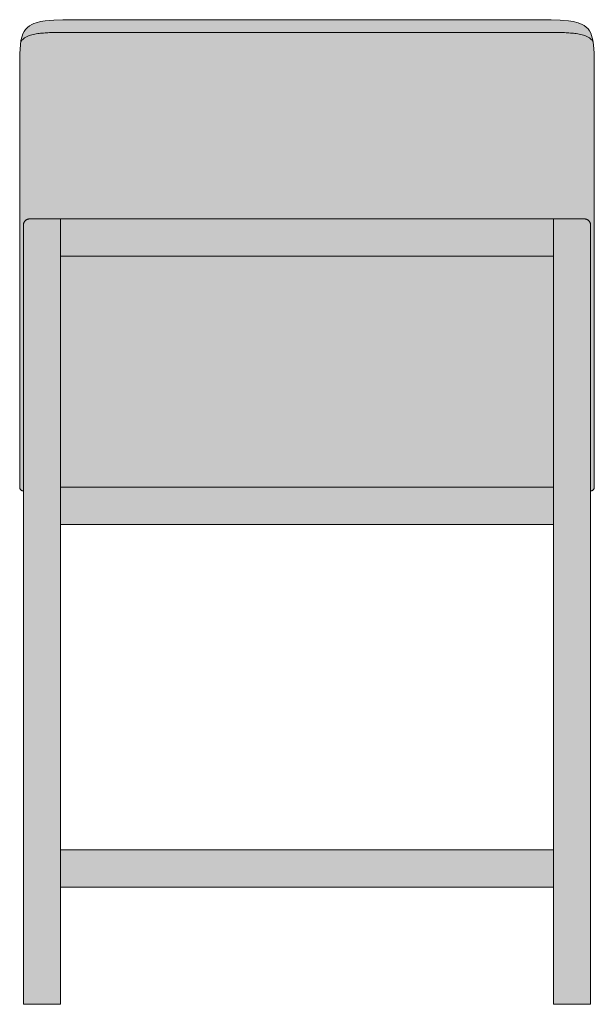
# Model space of a CAD drawing. Units: centimetres. Extents: x -23 to 125, y 0 to 285.
# Drawn here: x -23 to 23, y 206 to 285 of the extents above; entities that cross this region are included whole.
import ezdxf

# ---------------------------------------------------------------- set-up
doc = ezdxf.new("R2010")
doc.units = ezdxf.units.CM
doc.header["$LTSCALE"] = 500
doc.layers.get('0').update_dxf_attribs({"true_color": 0x000000})
doc.layers.add('Details', color=7, linetype='Continuous', lineweight=5, true_color=0x000000)
doc.layers.add('Main lines', color=7, linetype='Continuous', lineweight=13, true_color=0x000000)
doc.layers.add('Fill', color=7, linetype='Continuous', true_color=0xffffff)

# ---------------------------------------------------------------- blocks, each defined once
blk = doc.blocks.new('CB-547_Wood_Frame_2D_Back')
at = {"layer": 'Fill'}
h = blk.add_hatch(color=256, dxfattribs=at)
h.paths.add_polyline_path([(0, 41.338), (0, 0), (1.5, 0), (3, 0), (3, 9.435), (42.7, 9.435), (42.7, 0), (44.2, 0), (45.7, 0), (45.7, 41.338), (45.714, 41.338), (45.741, 41.34), (45.767, 41.345), (45.794, 41.353), (45.821, 41.363), (45.848, 41.376), (45.873, 41.393), (45.897, 41.411), (45.919, 41.432), (45.939, 41.456), (45.956, 41.481), (45.971, 41.508), (45.982, 41.536), (45.985, 41.546), (45.991, 41.565), (45.994, 41.584), (45.997, 41.594), (46, 41.627), (45.997, 44.796), (46, 44.826), (45.987, 76.581), (45.946, 77.268), (45.91, 77.505), (45.89, 77.64), (45.785, 78.021), (45.711, 78.197), (45.708, 78.202), (45.612, 78.374), (45.492, 78.536), (45.347, 78.681), (45.193, 78.8), (45.19, 78.802), (45.027, 78.898), (44.692, 79.036), (44.302, 79.135), (43.917, 79.195), (43.257, 79.249), (42.522, 79.273), (3.178, 79.273), (2.458, 79.25), (1.752, 79.191), (1.391, 79.134), (1.025, 79.041), (0.845, 78.977), (0.667, 78.895), (0.494, 78.791), (0.491, 78.789), (0.328, 78.66), (0.181, 78.503), (0.06, 78.329), (-0.034, 78.147), (-0.036, 78.142), (-0.107, 77.957), (-0.196, 77.607), (-0.212, 77.503), (-0.247, 77.265), (-0.288, 76.548), (-0.3, 44.825), (-0.297, 44.796), (-0.3, 41.628), (-0.299, 41.624), (-0.299, 41.623), (-0.297, 41.594), (-0.297, 41.594), (-0.295, 41.587), (-0.291, 41.565), (-0.284, 41.544), (-0.282, 41.536), (-0.271, 41.508), (-0.256, 41.481), (-0.239, 41.456), (-0.219, 41.432), (-0.197, 41.411), (-0.173, 41.393), (-0.148, 41.377), (-0.121, 41.363), (-0.094, 41.353), (-0.067, 41.345), (-0.041, 41.34), (-0.014, 41.338)], flags=0)
h.paths.add_polyline_path([(42.7, 38.638), (42.7, 12.435), (3, 12.435), (3, 38.638)], flags=0)
at = {"layer": 'Details'}
for points, knots in [([(22.85, 78.261), (17.762, 78.261), (12.674, 78.261), (6.313, 78.261), (5.041, 78.261), (3.69, 78.261), (3.61, 78.261), (3.451, 78.261), (3.371, 78.26), (3.133, 78.259), (2.974, 78.258), (2.736, 78.254), (2.656, 78.253), (2.497, 78.25), (2.418, 78.248), (2.338, 78.245), (2.179, 78.24), (2.02, 78.234), (1.862, 78.225), (1.703, 78.216), (1.544, 78.204), (1.386, 78.187), (1.228, 78.17), (1.071, 78.149), (0.915, 78.119), (0.837, 78.104), (0.76, 78.087), (0.683, 78.066), (0.606, 78.046), (0.531, 78.023), (0.457, 77.995), (0.382, 77.968), (0.31, 77.937), (0.24, 77.9), (0.171, 77.863), (0.104, 77.821), (0.043, 77.774), (-0.019, 77.726), (-0.076, 77.673), (-0.126, 77.614), (-0.157, 77.579), (-0.185, 77.542), (-0.212, 77.503)], [0, 0, 0, 0, 14.894602, 14.894602, 18.618399, 18.618399, 18.851097, 18.851097, 19.083853, 19.083853, 19.549302, 19.549302, 19.782017, 19.782017, 20.014739, 20.014739, 20.014739, 20.480232, 20.480232, 20.480232, 20.945661, 20.945661, 20.945661, 21.411375, 21.411375, 21.411375, 21.644034, 21.644034, 21.644034, 21.876863, 21.876863, 21.876863, 22.109674, 22.109674, 22.109674, 22.342803, 22.342803, 22.342803, 22.575793, 22.575793, 22.575793, 22.717127, 22.717127, 22.717127, 22.717127]), ([(22.85, 78.261), (27.938, 78.261), (33.026, 78.261), (39.387, 78.261), (40.659, 78.261), (42.01, 78.261), (42.09, 78.261), (42.249, 78.261), (42.328, 78.26), (42.567, 78.259), (42.726, 78.258), (42.964, 78.254), (43.044, 78.253), (43.203, 78.25), (43.282, 78.248), (43.362, 78.245), (43.521, 78.24), (43.68, 78.234), (43.838, 78.225), (43.997, 78.216), (44.156, 78.204), (44.314, 78.187), (44.472, 78.17), (44.629, 78.149), (44.785, 78.119), (44.863, 78.104), (44.94, 78.087), (45.017, 78.066), (45.094, 78.046), (45.169, 78.023), (45.243, 77.995), (45.318, 77.968), (45.39, 77.937), (45.46, 77.9), (45.529, 77.863), (45.596, 77.821), (45.657, 77.774), (45.719, 77.726), (45.776, 77.673), (45.826, 77.614), (45.857, 77.58), (45.884, 77.543), (45.91, 77.505)], [0, 0, 0, 0, 14.894602, 14.894602, 18.618399, 18.618399, 18.851097, 18.851097, 19.083853, 19.083853, 19.549302, 19.549302, 19.782017, 19.782017, 20.014739, 20.014739, 20.014739, 20.480232, 20.480232, 20.480232, 20.945661, 20.945661, 20.945661, 21.411375, 21.411375, 21.411375, 21.644034, 21.644034, 21.644034, 21.876863, 21.876863, 21.876863, 22.109674, 22.109674, 22.109674, 22.342803, 22.342803, 22.342803, 22.575793, 22.575793, 22.575793, 22.71488, 22.71488, 22.71488, 22.71488])]:
    blk.add_open_spline(points, degree=3, knots=knots, dxfattribs=at)
at = {"layer": 'Main lines'}
blk.add_lwpolyline([(45.7, 41.338), (45.714, 41.338), (45.741, 41.34), (45.767, 41.345), (45.794, 41.353), (45.821, 41.363), (45.848, 41.376), (45.873, 41.393), (45.897, 41.411), (45.919, 41.432), (45.939, 41.456), (45.956, 41.481), (45.971, 41.508), (45.982, 41.536), (45.983, 41.539), (45.985, 41.546), (45.991, 41.565), (45.994, 41.584), (45.997, 41.594), (46, 41.627), (46, 41.651), (46, 41.655), (46, 41.69), (46, 41.753), (46, 42.066), (46, 42.384), (45.997, 43.038), (45.997, 43.738), (45.997, 44.442), (45.997, 44.796), (46, 44.826), (46, 44.854), (46, 44.878), (46, 44.927), (46, 44.995), (46, 45.074), (46, 45.42), (46, 45.767), (45.997, 46.385), (45.997, 46.472), (45.997, 47.155), (45.997, 47.838), (45.997, 48.522), (45.997, 49.205), (45.997, 49.889), (45.997, 50.572), (45.997, 51.256), (45.997, 51.939), (45.997, 52.623), (45.997, 53.306), (45.997, 53.99), (45.997, 54.673), (45.997, 55.357), (45.996, 56.04), (45.996, 56.724), (45.996, 57.407), (45.996, 58.09), (45.996, 58.774), (45.996, 59.457), (45.996, 60.141), (45.996, 60.824), (45.996, 61.508), (45.996, 62.191), (45.996, 62.875), (45.996, 63.558), (45.996, 64.242), (45.996, 64.925), (45.996, 65.609), (45.996, 66.292), (45.996, 66.976), (45.996, 67.659), (45.996, 68.343), (45.996, 69.026), (45.996, 69.71), (45.996, 70.393), (45.996, 71.076), (45.996, 71.76), (45.996, 72.443), (45.996, 73.126), (45.996, 73.81), (45.996, 74.494), (45.996, 75.178), (45.996, 75.187), (45.996, 75.869), (45.987, 76.581), (45.946, 77.268), (45.89, 77.64), (45.785, 78.021), (45.711, 78.197), (45.708, 78.202), (45.612, 78.374), (45.492, 78.536), (45.347, 78.681), (45.193, 78.8), (45.19, 78.802), (45.027, 78.898), (44.692, 79.036), (44.302, 79.135), (43.917, 79.195), (43.257, 79.249), (42.522, 79.273), (41.785, 79.281), (41.113, 79.281), (40.41, 79.281), (39.708, 79.281), (39.006, 79.281), (38.303, 79.281), (37.601, 79.281), (36.898, 79.281), (36.196, 79.281), (35.494, 79.281), (34.791, 79.281), (34.089, 79.281), (33.386, 79.281), (32.684, 79.281), (31.981, 79.281), (31.279, 79.281), (30.577, 79.281), (29.874, 79.281), (29.172, 79.281), (28.458, 79.281), (27.767, 79.281), (27.065, 79.281), (26.362, 79.281), (25.66, 79.281), (24.957, 79.281), (24.255, 79.281), (23.552, 79.281), (22.85, 79.281), (22.148, 79.281), (21.445, 79.281), (20.743, 79.281), (20.04, 79.281), (19.338, 79.281), (18.635, 79.281), (17.933, 79.281), (17.231, 79.281), (16.528, 79.281), (15.826, 79.281), (15.123, 79.281), (14.421, 79.281), (13.719, 79.281), (13.016, 79.281), (12.314, 79.281), (11.611, 79.281), (10.909, 79.281), (10.206, 79.281), (9.504, 79.281), (8.802, 79.281), (8.099, 79.281), (7.397, 79.281), (6.694, 79.281), (5.992, 79.281), (5.29, 79.281), (4.587, 79.281), (3.884, 79.28), (3.178, 79.273), (2.458, 79.25), (1.752, 79.191), (1.391, 79.134), (1.025, 79.041), (0.845, 78.977), (0.667, 78.895), (0.494, 78.791), (0.491, 78.789), (0.328, 78.66), (0.181, 78.503), (0.06, 78.329), (-0.034, 78.147), (-0.036, 78.142), (-0.107, 77.957), (-0.196, 77.607), (-0.247, 77.265), (-0.288, 76.548), (-0.296, 75.863), (-0.296, 75.191), (-0.296, 75.178), (-0.296, 74.493), (-0.296, 73.81), (-0.296, 73.126), (-0.296, 72.443), (-0.296, 71.76), (-0.296, 71.076), (-0.296, 70.393), (-0.296, 69.709), (-0.296, 69.026), (-0.296, 68.342), (-0.296, 67.659), (-0.296, 66.976), (-0.296, 66.292), (-0.296, 65.609), (-0.296, 64.925), (-0.296, 64.242), (-0.296, 63.558), (-0.296, 62.875), (-0.296, 62.191), (-0.296, 61.508), (-0.296, 60.824), (-0.296, 60.141), (-0.296, 59.457), (-0.296, 58.774), (-0.296, 58.09), (-0.296, 57.407), (-0.296, 56.723), (-0.296, 56.04), (-0.297, 55.357), (-0.297, 54.673), (-0.297, 53.99), (-0.297, 53.306), (-0.297, 52.623), (-0.297, 51.939), (-0.297, 51.256), (-0.297, 50.572), (-0.297, 49.889), (-0.297, 49.205), (-0.297, 48.522), (-0.297, 47.838), (-0.297, 47.155), (-0.297, 46.472), (-0.297, 46.416), (-0.3, 45.763), (-0.3, 45.422), (-0.3, 45.081), (-0.3, 44.999), (-0.3, 44.927), (-0.3, 44.876), (-0.3, 44.853), (-0.3, 44.825), (-0.297, 44.796), (-0.297, 44.421), (-0.297, 43.738), (-0.297, 43.054), (-0.3, 42.409), (-0.3, 42.083), (-0.3, 41.76), (-0.3, 41.693), (-0.3, 41.656), (-0.3, 41.651), (-0.3, 41.628), (-0.299, 41.624), (-0.299, 41.623), (-0.299, 41.62), (-0.297, 41.594), (-0.297, 41.594), (-0.295, 41.587), (-0.291, 41.565), (-0.284, 41.544), (-0.282, 41.536), (-0.271, 41.508), (-0.256, 41.481), (-0.239, 41.456), (-0.219, 41.432), (-0.197, 41.411), (-0.173, 41.393), (-0.148, 41.377), (-0.121, 41.363), (-0.094, 41.353), (-0.067, 41.345), (-0.041, 41.34), (-0.014, 41.338), (-0.007, 41.338), (0, 41.338)], dxfattribs=at)
for points, weights in [([(0.5, 63.238), (0, 63.238), (0, 62.738)], [1, 0.707106781187, 1]), ([(3, 62.757), (3, 63.238), (3, 63.238)], [1, 0.720840294562, 1]), ([(42.7, 63.238), (42.7, 63.238), (42.7, 62.757)], [1, 0.720840294562, 1]), ([(42.7, 62.757), (42.7, 62.747), (42.7, 62.738)], [1, 0.999807617116, 1]), ([(45.7, 62.738), (45.7, 63.238), (45.2, 63.238)], [1, 0.707106781187, 1]), ([(0, 0), (0, 0), (1.5, 0)], [1, 0.707106900396, 1]), ([(44.2, 0), (45.7, 0), (45.7, 0)], [1, 0.707106900396, 1])]:
    blk.add_rational_spline(points, weights, degree=2, dxfattribs=at)
for points in [[(0, 62.738), (0, 31.369), (0, 0)], [(3, 63.238), (2.25, 63.238), (1.5, 63.238)], [(42.7, 63.233), (22.85, 63.233), (3, 63.233)], [(3, 62.757), (3, 62.747), (3, 62.738)], [(44.2, 63.238), (43.45, 63.238), (42.7, 63.238)], [(45.7, 0), (45.7, 31.369), (45.7, 62.738)], [(3, 60.233), (22.85, 60.233), (42.7, 60.233)], [(42.7, 41.638), (22.85, 41.638), (3, 41.638)], [(3, 38.638), (22.85, 38.638), (42.7, 38.638)], [(3, 12.435), (22.85, 12.435), (42.7, 12.435)], [(42.7, 9.435), (22.85, 9.435), (3, 9.435)], [(1.5, 0), (2.25, 0), (3, 0)], [(42.7, 0), (43.45, 0), (44.2, 0)]]:
    blk.add_open_spline(points, degree=2, dxfattribs=at)
for points, degree, knots in [([(1.5, 63.238), (1.375, 63.238), (1.116, 63.238), (0.778, 63.238), (0.552, 63.238), (0.5, 63.238), (0.5, 63.238)], 3, [0, 0, 0, 0, 0.380079, 0.791888, 1.204227, 1.596833, 1.596833, 1.596833, 1.596833]), ([(3, 0), (3, 19.319), (3, 38.638), (3, 40.138), (3, 41.638), (3, 50.935), (3, 60.233), (3, 61.485), (3, 62.738)], 2, [0, 0, 0, 38.637554, 38.637554, 41.637554, 41.637554, 60.23341, 60.23341, 62.737579, 62.737579, 62.737579]), ([(42.7, 62.738), (42.7, 61.485), (42.7, 60.233), (42.7, 50.935), (42.7, 41.638), (42.7, 40.138), (42.7, 38.638), (42.7, 19.319), (42.7, 0)], 2, [0, 0, 0, 2.504169, 2.504169, 21.100026, 21.100026, 24.100026, 24.100026, 62.737579, 62.737579, 62.737579]), ([(45.2, 63.238), (45.2, 63.238), (45.148, 63.238), (44.922, 63.238), (44.584, 63.238), (44.325, 63.238), (44.2, 63.238)], 3, [0, 0, 0, 0, 0.392606, 0.804945, 1.216755, 1.596833, 1.596833, 1.596833, 1.596833])]:
    blk.add_open_spline(points, degree=degree, knots=knots, dxfattribs=at)

msp = doc.modelspace()

# ---------------------------------------------------------------- block references
msp.add_blockref('CB-547_Wood_Frame_2D_Back', (-22.85, 205.614))

doc.saveas('drawing.dxf')
